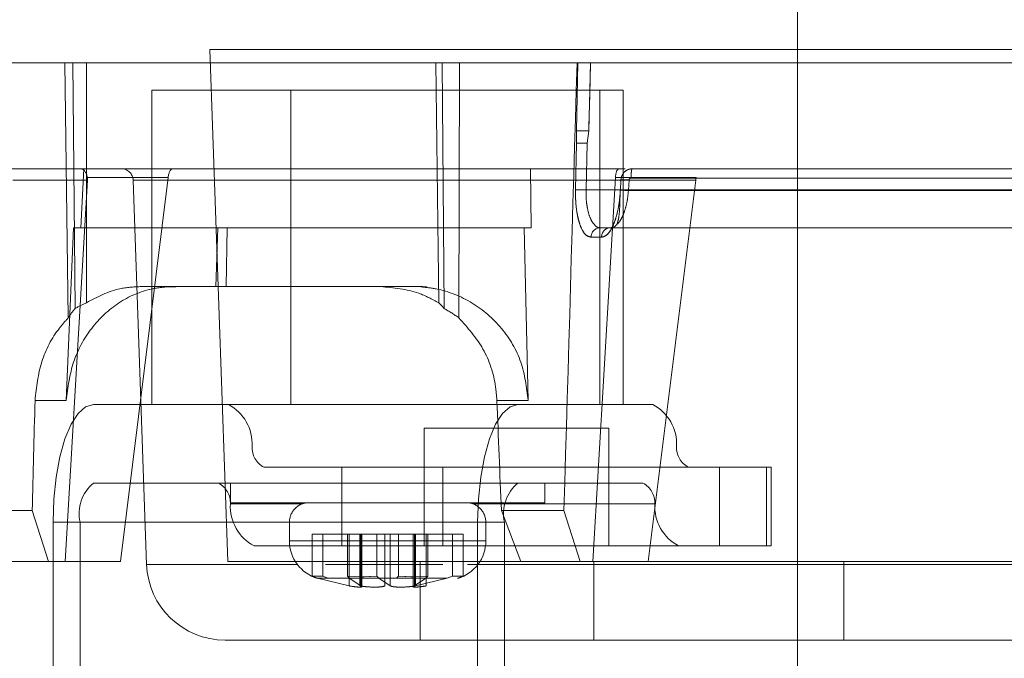
# Model space of a CAD drawing. Units: millimetres. Extents: x 0 to 59.4, y 0 to 42.1.
# Drawn here: x 14.8 to 14.8, y 9.2 to 9.2 of the extents above; entities that cross this region are included whole.
import ezdxf

# ---------------------------------------------------------------- set-up
doc = ezdxf.new("R2010")
doc.units = ezdxf.units.MM
doc.linetypes.add('CENTERX2', pattern=[2.032, 1.27, -0.254, 0.254, -0.254])
doc.linetypes.add('HIDDEN', pattern=[0.1905, 0.127, -0.0635])
doc.layers.add('LE_NORM', color=179, linetype='Continuous', lineweight=40)

msp = doc.modelspace()

# ---------------------------------------------------------------- linework, layer by layer
at = {"color": 7, "linetype": 'HIDDEN', "lineweight": 0}
for p, q in [((14.82060722832532, 9.239774411223314), (14.76878647345446, 9.239774411223314)), ((14.76878647345446, 9.239774411223314), (14.7696968508899, 9.213704612399034)), ((14.76139775386509, 9.239104612399034), (14.7561165842447, 9.239104612399034)), ((14.76139775386509, 9.239104612399034), (14.76180982120099, 9.239104612399034)), ((14.76157080386862, 9.226116449686273), (14.76139775386509, 9.239104612399034)), ((14.76249525974168, 9.239104612399034), (14.76180982120099, 9.239104612399034)), ((14.76191547864482, 9.226590157183786), (14.761809821201, 9.239104612399036)), ((14.76249525974168, 9.239104612399034), (14.78028404837596, 9.239104612399034)), ((14.76249525974168, 9.239104612399034), (14.7624989793646, 9.226885768822488)), ((14.78060367361669, 9.239104612399036), (14.78028404837596, 9.239104612399034)), ((14.7804335805981, 9.226885768693231), (14.78028404837596, 9.239104612399034)), ((14.78060367361669, 9.239104612399036), (14.78148735487027, 9.239104612399114)), ((14.78060367361669, 9.239104612399112), (14.78070933106052, 9.226590157183773)), ((14.78148735487027, 9.239104612399098), (14.78146106474808, 9.226116449871368)), ((14.78747786236324, 9.239104612399196), (14.78148735487027, 9.239104612399114)), ((14.78816493319178, 9.239104612399034), (14.78720997942995, 9.239104612399034)), ((14.78752232196797, 9.239104612399116), (14.78744179262722, 9.23563481726404)), ((14.78747786236324, 9.239104612399196), (14.78752232196797, 9.239104612399116)), ((14.78816493319178, 9.239104612399037), (14.78808512510808, 9.235634830452211)), ((14.78816493319178, 9.239104612399034), (14.87663049877859, 9.239104612386347)), ((14.78983362214703, 9.237704612399035), (14.76583362214703, 9.237704612399035)), ((14.76583362214703, 9.237704612399035), (14.76583362214703, 9.221704612399034)), ((14.77291071687503, 9.237704612399035), (14.77291071687503, 9.221704612399034)), ((14.78863927388424, 9.221704612399034), (14.78863927388424, 9.237704612399034)), ((14.78983362214703, 9.221704612399034), (14.78983362214703, 9.237704612399035)), ((14.78744179262722, 9.235634817264042), (14.78745467936275, 9.235003632633735)), ((14.78799140119671, 9.235003665287012), (14.78807224891388, 9.235629135415214)), ((14.78808512614562, 9.235634831534991), (14.78799140181104, 9.23500366715942)), ((14.78745467935373, 9.235003651690283), (14.78739975235422, 9.232634812742132)), ((14.78745467936275, 9.235003632633733), (14.78739975237057, 9.232634813402111)), ((14.78793688104482, 9.23263481340573), (14.78799139442878, 9.235003665937667)), ((14.78799140181104, 9.23500366715942), (14.78793688839318, 9.232634813191048)), ((14.75818948005871, 9.233704612399036), (14.76219641287854, 9.233704612399034)), ((14.76219641287854, 9.233704612399034), (14.76235631840542, 9.233704612399034)), ((14.76235631840542, 9.233704612399034), (14.76220932124863, 9.230704612399034)), ((14.76235631840542, 9.233704612399034), (14.78509985792139, 9.233704612399034)), ((14.78509985792139, 9.233704612399034), (14.78961609220242, 9.233704612399036)), ((14.78509985792139, 9.233704612399034), (14.78514974950102, 9.230704612399036)), ((14.78961609220242, 9.233704612399036), (14.7899352845578, 9.233704612399036)), ((14.75874303699357, 9.233125552061322), (14.76254935280232, 9.233125552079189)), ((14.76254935280232, 9.233125552079189), (14.76140683384019, 9.213704612399034)), ((14.76254279724753, 9.233259903826095), (14.76665974001455, 9.233259903826097)), ((14.76665974001455, 9.233259903826097), (14.76422591170255, 9.213704612399034)), ((14.76487897365494, 9.233125552053295), (14.76556204268432, 9.213565014318133)), ((14.76488486856588, 9.233125552053295), (14.78983040141234, 9.233125552053295)), ((14.78988790631962, 9.233125552053295), (14.76488486856588, 9.233125552053295)), ((14.78828204279466, 9.213704612399038), (14.78943246556685, 9.233259903826095)), ((14.78943246556685, 9.233259903826095), (14.79354940833387, 9.233259903826095)), ((14.78968302146916, 9.232591222256964), (14.78971191184815, 9.233125552073831)), ((14.79351822771262, 9.233125552097054), (14.78971191184815, 9.233125552073828)), ((14.79009458316211, 9.232599940487091), (14.79012364739861, 9.23313426597237)), ((14.79012364773324, 9.233134271786419), (14.79009458352508, 9.232599940464722)), ((14.79022817601559, 9.233230782863194), (14.87069719033191, 9.233230782863194)), ((14.79351822771262, 9.233125552097054), (14.79110112065702, 9.213704612399036)), ((14.84828435068897, 9.232634813835922), (14.78793688104244, 9.232634813835922)), ((14.78793688327043, 9.232634813853368), (14.87646538286779, 9.2326348133996)), ((14.84813734535952, 9.232599940464727), (14.79009458316211, 9.232599940486555)), ((14.79009458352519, 9.232599940464722), (14.87075958860528, 9.23259994046472)), ((14.76146817254546, 9.221914068203276), (14.76184560857032, 9.230704612399034)), ((14.76146818056684, 9.221914255127384), (14.76184560857032, 9.230704612399034)), ((14.76651434070753, 9.230704612399034), (14.76184560857032, 9.230704612399034)), ((14.76678127407657, 9.230704612399036), (14.76651434070753, 9.230704612399034)), ((14.76918522943656, 9.230704612399034), (14.76678127407657, 9.230704612399034)), ((14.76918522943656, 9.230704612399036), (14.76908311275298, 9.227704612399034)), ((14.77657155123718, 9.230704612399036), (14.76918522943656, 9.230704612399036)), ((14.76961079018203, 9.227704612399034), (14.76965999736915, 9.230704612399034)), ((14.77704631916978, 9.230704612399034), (14.77657155123718, 9.230704612399036)), ((14.77965810909332, 9.230704612399034), (14.77704631916978, 9.230704612399034)), ((14.78478603682272, 9.230704612399036), (14.77965810909332, 9.230704612399036)), ((14.78514974950102, 9.230704612399036), (14.78478603682272, 9.230704612399036)), ((14.78478603682272, 9.230704612399036), (14.78498552060148, 9.221914064162629)), ((14.78478603682271, 9.230704612399036), (14.78498552184564, 9.221914009379256)), ((14.78818916999305, 9.230222062147394), (14.78872210967774, 9.230222062147394)), ((14.76523324389514, 9.227704612399034), (14.77748115349601, 9.227704612399034)), ((14.76688009623551, 9.227693099579982), (14.76657370904075, 9.227693099579334)), ((14.7794771130699, 9.227704612399034), (14.77748115349601, 9.227704612399034)), ((14.77982622030341, 9.22769309957998), (14.7795198331178, 9.227693099779469)), ((14.75987874672763, 9.221914009379255), (14.76146817254439, 9.22191406820333)), ((14.75987874672763, 9.221914009379256), (14.76146817498305, 9.221914009379253)), ((14.78498552060162, 9.221914064150699), (14.78339609855367, 9.221914009379255)), ((14.78498552184564, 9.221914009379255), (14.78339609855368, 9.221914009379256)), ((14.7844674415375, 9.221704612399035), (14.76285451125942, 9.221704612399034)), ((14.7844674415375, 9.221704612399035), (14.79133548524466, 9.221704612399034)), ((14.78910040889889, 9.220504612399033), (14.77970040889888, 9.220504612399033)), ((14.77970040889888, 9.220504612399033), (14.77970040889888, 9.214504612399034)), ((14.78910040889889, 9.214504612399034), (14.78910040889889, 9.220504612399033)), ((14.77153751894445, 9.218504612399036), (14.77550925656247, 9.218504612399036)), ((14.77550925656247, 9.218504612399036), (14.77550925656247, 9.214504612399036)), ((14.77550925656247, 9.218504612399036), (14.78063610761892, 9.218504612399034)), ((14.78063610761892, 9.218504612399034), (14.78063610761891, 9.214504612399034)), ((14.79315044922252, 9.218504612399034), (14.78063610761892, 9.218504612399034)), ((14.79315044922252, 9.218504612399034), (14.79712218684054, 9.218504612399034)), ((14.79473149693071, 9.214504612399034), (14.79473149693071, 9.218504612399034)), ((14.79712218684054, 9.218504612399034), (14.79712218684054, 9.214504612399034)), ((14.79712218684054, 9.218504612399034), (14.7973634163574, 9.218504612399034)), ((14.7973634163574, 9.214504612399034), (14.7973634163574, 9.218504612399034)), ((14.7844674415375, 9.217704612399034), (14.76285451125942, 9.217704612399032)), ((14.76983362214703, 9.217704612399032), (14.76983362214703, 9.216704612399035)), ((14.7908333201588, 9.217704612399032), (14.7844674415375, 9.217704612399034)), ((14.78583362214703, 9.216704612399035), (14.78583362214703, 9.217704612399032)), ((14.75973932637256, 9.21630667288458), (14.75694721561948, 9.216306672884581)), ((14.76056092911721, 9.213704612399031), (14.75973932637256, 9.216306672884581)), ((14.77349529478202, 9.21663794573237), (14.76982537787335, 9.21663794573237)), ((14.78583362214703, 9.216704612399035), (14.76983362214703, 9.216704612399035)), ((14.79143830815142, 9.21663794573237), (14.7821719427031, 9.21663794573237)), ((14.78681227457001, 9.216306672884581), (14.78362468533097, 9.216306672884581)), ((14.78362468533097, 9.216306672884583), (14.78461706020932, 9.213704612399034)), ((14.7876290668749, 9.213704612399034), (14.78681227457001, 9.216306672884583)), ((14.78241532067754, 9.215704612399035), (14.76080239039947, 9.215704612399035)), ((14.76080239039947, 9.215704612399035), (14.76080239039947, 9.192663565938114)), ((14.76217047097277, 9.215704612399035), (14.78378340125084, 9.215704612399035)), ((14.76217047097277, 9.215704612399035), (14.76217047097277, 9.191704612399034)), ((14.77283362214703, 9.215704612399033), (14.77283362214703, 9.214765219752715)), ((14.77283490286968, 9.215704612399035), (14.78283234142438, 9.215704612399035)), ((14.78282318248651, 9.215704612399033), (14.77284406180756, 9.215704612399033)), ((14.78241532067754, 9.191704612399034), (14.78241532067754, 9.215704612399035)), ((14.78283362214703, 9.214765219752715), (14.78283362214703, 9.215704612399033)), ((14.78378340125084, 9.215704612399035), (14.78378340125084, 9.191704612399034)), ((14.77398929190038, 9.215104612399035), (14.77578230933276, 9.215104612399033)), ((14.77398929190038, 9.212970809408162), (14.77398929190038, 9.215104612399035)), ((14.77453628847571, 9.215104612399035), (14.77453628847571, 9.212970809408162)), ((14.77578230933276, 9.215104612399033), (14.77578230933276, 9.212970678428018)), ((14.77728581752601, 9.215104612399035), (14.77578230933276, 9.215104612399033)), ((14.77586867714195, 9.21246735971582), (14.77586867714195, 9.215104612399033)), ((14.77641567371728, 9.215104612399033), (14.77641567371728, 9.21246735971582)), ((14.77646634961941, 9.215104612399035), (14.77646634961941, 9.212467330612558)), ((14.77646634961941, 9.212467330612558), (14.77646634961941, 9.215104612399037)), ((14.77652665699863, 9.212400992559536), (14.77652665699863, 9.215109443180069)), ((14.77796985781267, 9.215104612399035), (14.77728581752601, 9.215104612399035)), ((14.77728581752601, 9.212970678428018), (14.77728581752601, 9.215104612399035)), ((14.77769738648139, 9.212467330612558), (14.77769738648139, 9.215104612399035)), ((14.77769738648139, 9.215104612399035), (14.7776973864814, 9.212467330612558)), ((14.77796985781267, 9.212467330612558), (14.77796985781267, 9.215104612399035)), ((14.77796985781267, 9.215104612399037), (14.77796985781267, 9.21246733061256)), ((14.77838142676804, 9.212970678428018), (14.77838142676804, 9.215104612399035)), ((14.77920089467465, 9.215104612399035), (14.77838142676805, 9.215104612399037)), ((14.77914058729543, 9.215109443180069), (14.77914058729543, 9.212400992559536)), ((14.77920089467465, 9.215104612399035), (14.77925157057678, 9.215104612399035)), ((14.77920089467465, 9.215104612399035), (14.77920089467465, 9.212467330612558)), ((14.77925157057678, 9.215104612399033), (14.78113095581836, 9.215104612399035)), ((14.77925157057678, 9.215104612399033), (14.77925157057678, 9.21246735971582)), ((14.77979856715211, 9.21246735971582), (14.77979856715211, 9.215104612399035)), ((14.7798849349613, 9.215104612399037), (14.7798849349613, 9.212970678428018)), ((14.78167795239368, 9.215104612399037), (14.78113095581836, 9.215104612399035)), ((14.78113095581836, 9.215104612399035), (14.78113095581836, 9.212970809408162)), ((14.78167795239368, 9.212970809408162), (14.78167795239368, 9.215104612399037)), ((14.77103535385858, 9.214504612399034), (14.79264828413665, 9.214504612399034)), ((14.78253208525096, 9.214765219752715), (14.77283838103912, 9.214765219752715)), ((14.77555899536832, 9.214765219752719), (14.77283838103912, 9.214765219752719)), ((14.7731351590431, 9.214765219752719), (14.77554779130245, 9.214765219752719)), ((14.77767742439283, 9.214765219752715), (14.77679927735976, 9.214765219752715)), ((14.77679985336208, 9.214765219752719), (14.77767247582629, 9.214765219752719)), ((14.77955353093243, 9.214765219752719), (14.78282886325494, 9.214765219752719)), ((14.77956152437785, 9.214765219752715), (14.78282886325494, 9.214765219752715)), ((14.79712218684054, 9.214504612399034), (14.79264828413665, 9.214504612399034)), ((14.7973634163574, 9.214504612399034), (14.79712218684054, 9.214504612399034)), ((14.75793478005807, 9.213704612399031), (14.76056092911721, 9.213704612399031)), ((14.76422591170255, 9.213704612399034), (14.76056092911721, 9.213704612399031)), ((14.77323377671782, 9.213565014318133), (14.76556204268432, 9.213565014318133)), ((14.78461706020932, 9.213704612399034), (14.7696968508899, 9.213704612399034)), ((14.78064480325721, 9.213565014318133), (14.77467334717289, 9.213565014318133)), ((14.77475404790224, 9.213565014318133), (14.78059403849241, 9.213565014318133)), ((14.77949685088989, 9.213704612399034), (14.77949685088989, 9.209704612399035)), ((14.78190477086132, 9.213565014318133), (14.82383165909546, 9.213565014318133)), ((14.78193257921561, 9.213565014318133), (14.79469685088989, 9.213565014318133)), ((14.7876290668749, 9.213704612399036), (14.78461706020932, 9.213704612399034)), ((14.79110112065702, 9.213704612399036), (14.7876290668749, 9.213704612399036)), ((14.78832503796106, 9.213704612399034), (14.78832503796106, 9.209704612399035)), ((14.79469685088989, 9.213704612399034), (14.79110112065701, 9.213704612399034)), ((14.81969685088988, 9.213704612399034), (14.79469685088989, 9.213704612399034)), ((14.80106866381872, 9.209704612399035), (14.80106866381872, 9.213704612399034)), ((14.77398929190038, 9.212970809408162), (14.77426174237885, 9.212857341982032)), ((14.77453628847571, 9.212970809408162), (14.77398929190038, 9.212970809408162)), ((14.77426174237885, 9.212857341982032), (14.77426859948707, 9.212857341982032)), ((14.77426174237885, 9.212857341982032), (14.77586867714195, 9.21246735971582)), ((14.77480873895418, 9.21285734198203), (14.77453628847571, 9.21297080940816)), ((14.77588138221942, 9.212857341982032), (14.77522703093365, 9.212857341982032)), ((14.77588138221942, 9.212857341982032), (14.77578230933276, 9.212970678428018)), ((14.77578230933276, 9.212970678428018), (14.77653406342936, 9.212932039791944)), ((14.77646634961941, 9.212467330612558), (14.77588138221942, 9.212857341982032)), ((14.77728581752602, 9.212970678428018), (14.77653406342943, 9.212932039791944)), ((14.77653406342936, 9.212932039791944), (14.77664486843169, 9.212932833806448)), ((14.7766448682618, 9.212932847132114), (14.77728581752602, 9.212970678428018)), ((14.77728581752601, 9.212970678428018), (14.77738489041268, 9.212857341982032)), ((14.77738489041268, 9.212857341982032), (14.77796985781267, 9.212467330612558)), ((14.77838142676804, 9.212970678428018), (14.77828235388138, 9.212857341982032)), ((14.77902237837266, 9.212932843950785), (14.77838142676804, 9.212970678428018)), ((14.77838142676804, 9.212970678428018), (14.77913318086464, 9.212932039791944)), ((14.7791331808647, 9.212932039791944), (14.77902237837266, 9.212932843950785)), ((14.7798849349613, 9.212970678428018), (14.7791331808647, 9.212932039791944)), ((14.77920089467465, 9.212467330612558), (14.77978586207464, 9.212857341982032)), ((14.77925157057678, 9.21246735971582), (14.78085850533989, 9.21285734198203)), ((14.77978586207464, 9.212857341982032), (14.7798849349613, 9.212970678428018)), ((14.78044021336041, 9.212857341982032), (14.77978586207464, 9.212857341982032)), ((14.77978586207464, 9.212857341982032), (14.78044021336041, 9.212857341982032)), ((14.78085850533989, 9.21285734198203), (14.78113095581836, 9.21297080940816)), ((14.78113095581836, 9.212970809408162), (14.78167795239368, 9.212970809408162)), ((14.78140550191521, 9.212857341982032), (14.78139864393189, 9.212857341982032)), ((14.78167795239368, 9.212970809408164), (14.78140550191521, 9.212857341982032))]:
    msp.add_line(p, q, dxfattribs=at)
at = {"color": 7, "linetype": 'HIDDEN', "lineweight": 0, "flags": 128}
for points in [[(14.76080239039947, 9.215704612399035), (14.76084182132638, 9.216875154331131), (14.76095859879867, 9.218000712993225), (14.7611482351236, 9.219038033797151), (14.76140344268354, 9.219947253086152), (14.76171441399508, 9.22069343007285), (14.76206919860511, 9.221247889594101), (14.76245416234004, 9.221589324081453), (14.76285451125942, 9.221704612399034)], [(14.78241532067754, 9.215704612399035), (14.78245475160445, 9.216875154331133), (14.78257152907675, 9.218000712993225), (14.78276116540168, 9.219038033797153), (14.78301637296161, 9.219947253086154), (14.78332734427315, 9.220693430072851), (14.78368212888319, 9.221247889594103), (14.78406709261812, 9.221589324081455), (14.7844674415375, 9.221704612399035)]]:
    msp.add_lwpolyline(points, dxfattribs=at)
at = {"color": 7, "linetype": 'HIDDEN', "lineweight": 0}
for centre, radius, start, end in [((14.76427933915721, 9.233104612399035), 0.0005999999999991948, 1.999995818490079, 89.99991943290289), ((14.78867356339571, 9.230220443459926), 0.00048439610721436, 91.75480134087158, 179.808536584991), ((14.78920650308959, 9.230220443459913), 0.0004843961072250597, 91.7548013416666, 179.8085365835244), ((14.76722922103777, 9.222405272954264), 0.005299339444799135, 90.00018995103709, 93.77742854282764), ((14.77947709550105, 9.222405272951933), 0.005299339447129753, 86.22257145768133, 89.99981004784908), ((14.76865313783858, 9.219688262926665), 0.002282393083677223, 357.0620224191377, 62.05973247220498), ((14.79026606811663, 9.219688262926642), 0.002282393083703283, 357.0620224197509, 62.05973247212204), ((14.77207222750843, 9.219512787135217), 0.001141196541828013, 177.0620224190649, 242.0597324728916), ((14.79368515778655, 9.219512787135237), 0.001141196541864266, 177.0620224201407, 242.0597324717385), ((14.76414540338785, 9.21614612350981), 0.002023682313276508, 129.6348606197005, 192.6016969184681), ((14.76868568131673, 9.216696437662847), 0.001141196541837136, 357.0620224193513, 62.05973247254342), ((14.78575833366591, 9.21614612350981), 0.002023682313260668, 129.6348606191262, 192.6016969185778), ((14.79029861159479, 9.216696437662838), 0.001141196541848573, 357.0620224198332, 62.05973247223784), ((14.77210477098658, 9.216520961871398), 0.002282393083670491, 177.0620224189496, 242.0597324722613), ((14.77383362214703, 9.215704612399035), 0.001000000000001222, 90, 180.0000000032593), ((14.78183362214703, 9.215704612399035), 0.001000000000001222, 359.9999999967423, 90), ((14.7937177012647, 9.216520961871433), 0.002282393083720117, 177.0620224199066, 242.0597324717731), ((14.77483362214703, 9.214765220384864), 0.00199999999999964, 180.0000181097232, 253.5221283922082), ((14.78083362214703, 9.214765220384864), 0.002000000000002544, 286.4982560457127, 359.9999818902783), ((14.76955960598911, 9.213704612399034), 0.00399999999999985, 182.0000013485791, 270.0000218331093)]:
    msp.add_arc(centre, radius, start, end, dxfattribs=at)
for centre, major_axis, ratio, start_param, end_param in [((14.84381617107583, 10.13622087191956), (0.0902757873380633, 2.750776069156906), 0.01033338869349895, 1.903344445991697, 1.912125030455654), ((14.76219641287855, 9.233104612399035), (0, 0.000600000000000378), 0.5976724774584857, 4.974188368179922, 6.283185307179586), ((14.7668528638128, 9.233104612399035), (2.229175197143718e-05, 0.000599951675248178), 0.3416036384955366, 0.01269191337965078, 1.321688852373952), ((14.78963578107607, 9.233104612399034), (-2.229175197321354e-05, 0.0005999516752481782), 0.341603638495499, 6.270493393790752, 7.579490332804877), ((14.76198396169398, 9.233104612399035), (0.0003047418773558519, 0.000534728391301087), 0.8930504223253931, 5.218077255732712, 5.444970088286476), ((14.79407978082575, 9.233104612399035), (0.0003047418773505228, 0.000534728391301087), 0.8930504223331583, 1.779778659100715, 2.006671461863544), ((14.7664209620563, 9.221704612399034), (0.007690039961499195, -0.0001009778696570151), 0.7801195129042094, 2.116202805332049, 2.206974171031508), ((14.77866887165718, 9.221704612399034), (-7.880100730872641e-05, 0.005999815192673452), 0.5976062104844914, 5.655989159968266, 5.74676051329175), ((14.76403843371651, 9.221704612399035), (-7.880100731050277e-05, 0.005999815192675229), 0.5976062104843121, 0.6114986622534011, 0.7368291935629445), ((14.77628634331737, 9.221704612399034), (0.007690039961499195, -0.0001009778696534624), 0.7801195129037585, 0.8429488519196616, 0.9682793615670483), ((14.85276729814078, 11.22799493692473), (0.1081854109764677, 3.29649674980467), 0.01033338869349891, 2.225366573817412, 2.227511962440544), ((14.74462640363901, 11.2279949369248), (-0.1081854109764713, 3.296496749804688), 0.01033338869349991, 2.224688325395307, 2.226833714018326)]:
    msp.add_ellipse(centre, major_axis=major_axis, ratio=ratio, start_param=start_param, end_param=end_param, dxfattribs=at)
for points, knots in [([(14.78752232196796, 9.239104612399034), (14.78755162329221, 9.239104612399036), (14.78761022655241, 9.239104612399037), (14.78776860522226, 9.239104612399036), (14.78795970589544, 9.239104612399034), (14.78809620984745, 9.239104612399032), (14.78816493319178, 9.239104612399034)], [0, 0, 0, 0, 0.2491850411097206, 0.498375284400709, 0.7474554578979765, 1, 1, 1, 1]), ([(14.7880722632947, 9.235629136174744), (14.78808035068241, 9.235919463630008), (14.78809411124419, 9.23641345118519), (14.78811309131967, 9.236983096955463), (14.7881224115496, 9.237273079076125), (14.78812526955475, 9.23737798652387), (14.78812634684113, 9.237428016572277), (14.78812841296012, 9.237516261626526), (14.78813288411577, 9.237711746186877), (14.78814530305405, 9.238250504156515), (14.78815656354186, 9.238740448526105), (14.78816493319178, 9.239104612399034)], [0, 0, 0, 0, 0.2506153803988535, 0.4264180903628826, 0.4918242527019541, 0.5009700494374383, 0.5169740661987261, 0.5350027961533663, 0.5771343961814325, 0.685694161269064, 0.9999999999999999, 0.9999999999999999, 0.9999999999999999, 0.9999999999999999]), ([(14.78744179293324, 9.23563483045259), (14.78747025301666, 9.235636456126855), (14.78752888621436, 9.235639805325773), (14.78768933404038, 9.235641249493485), (14.7878831356837, 9.235639805312106), (14.7880191201435, 9.235636456107004), (14.78808512590044, 9.235634830429934)], [0, 0, 0, 0, 0.2426960154651719, 0.5000000613080199, 0.7573040737735606, 1, 1, 1, 1]), ([(14.78744179253697, 9.235634813403099), (14.78746963197189, 9.235635904212575), (14.7875269858829, 9.235638151463277), (14.78768333703594, 9.235638193376117), (14.78787288201396, 9.235635445510358), (14.78800701361932, 9.235631197329296), (14.78807224484498, 9.235629131343007)], [0, 0, 0, 0, 0.2422359421656238, 0.4990467194588491, 0.7563751183370288, 1, 1, 1, 1]), ([(14.78745467936283, 9.235003632633736), (14.7874784245888, 9.235004993337073), (14.78752734513347, 9.2350077966942), (14.78766124367418, 9.235009011150689), (14.78782294897417, 9.235007812720118), (14.7879363587638, 9.235005021748023), (14.78799140181103, 9.235003667159416)], [0, 0, 0, 0, 0.2427102770634287, 0.5000381539420152, 0.7573452556314438, 1, 1, 1, 1]), ([(14.78971191184814, 9.233125552073828), (14.78971221502768, 9.233131855158355), (14.78971479834765, 9.233185562225671), (14.78973518186969, 9.233293911467417), (14.78980062737091, 9.233438163195139), (14.78991238166249, 9.233571308565589), (14.79007514228559, 9.233680202791067), (14.79021193504318, 9.233696090788149), (14.79028530455807, 9.233704612398935)], [0, 0, 0, 0, 0.02061565858443623, 0.1756610685341456, 0.3566546980307837, 0.5349452150428369, 0.7505654204747388, 1, 1, 1, 1]), ([(14.7902853045578, 9.233704612399034), (14.79472815147129, 9.233704612399034), (14.80361384565287, 9.233704612399034), (14.81685479945258, 9.233704612399034), (14.82948106919294, 9.233704612399034), (14.84109942460411, 9.233704612399034), (14.85133728619246, 9.233704612399034), (14.85980333588657, 9.233704612399034), (14.86643292570271, 9.233704612399034), (14.86895199611334, 9.233704612399034), (14.87021153136901, 9.233704612399034)], [0, 0, 0, 0, 0.1249999650891572, 0.2499999401553602, 0.3749999251942128, 0.4999999202057123, 0.6249999251898659, 0.7499999401466644, 0.8749999650761139, 1, 1, 1, 1]), ([(14.78971199012102, 9.233125549145537), (14.78970231638696, 9.233127592880502), (14.78968219840331, 9.233131843134462), (14.78968000082463, 9.233137113952239), (14.78970239326809, 9.23314121159847), (14.7897528564846, 9.233143542748698), (14.78982763828945, 9.233143864171021), (14.78991982913752, 9.233142193530067), (14.79002005844022, 9.233138999531553), (14.79009001396976, 9.23313580581391), (14.79012365188321, 9.233134270124047)], [0, 0, 0, 0, 0.1138310992959362, 0.236728876146911, 0.3665106832714165, 0.5000270320412387, 0.6335383650432358, 0.7633067676299495, 0.886186745806873, 0.9999999999999999, 0.9999999999999999, 0.9999999999999999, 0.9999999999999999]), ([(14.79022817601541, 9.233230782863194), (14.79021495116819, 9.233229488803918), (14.79018854613409, 9.233226905055405), (14.79015515063399, 9.233204492638494), (14.79013014112993, 9.233173091209729), (14.79012582139835, 9.233147269320943), (14.7901236481539, 9.23313427840347)], [0, 0, 0, 0, 0.2529208789211794, 0.5049876433815432, 0.7509607168652483, 1, 1, 1, 1]), ([(14.7902281760063, 9.233230781279438), (14.79021493051771, 9.23322949366068), (14.79018851335785, 9.233226925599089), (14.79015509240682, 9.233204407908868), (14.79012999765542, 9.233173047489757), (14.79012576783097, 9.23314719329301), (14.79012365354727, 9.23313427003639)], [0, 0, 0, 0, 0.2531668256743955, 0.5049227482059951, 0.7525349391160455, 1, 1, 1, 1]), ([(14.78739975237057, 9.232634813402113), (14.78739939016373, 9.232454703643153), (14.78739866563659, 9.232094427709583), (14.78745146625743, 9.231576604884289), (14.78754205507857, 9.231103546265224), (14.78769710007058, 9.230643547690391), (14.78791592620176, 9.230290659958708), (14.78810231127403, 9.230243868015297), (14.78818916999304, 9.230222062147396)], [0, 0, 0, 0, 0.1397540461608661, 0.279551867381907, 0.4269039920180816, 0.5752144573350015, 0.8020424723814283, 1, 1, 1, 1]), ([(14.78739975237056, 9.232634813399866), (14.7874235105598, 9.232636173042772), (14.78747246156246, 9.232638974429817), (14.78760647262193, 9.232640182851123), (14.78776832346998, 9.232638974280716), (14.78788181020308, 9.232636172811828), (14.7879368905718, 9.232634813129202)], [0, 0, 0, 0, 0.2426731629311593, 0.5000000010307485, 0.7573268385704132, 1, 1, 1, 1]), ([(14.78793688104482, 9.232634813405733), (14.78788180122891, 9.232636173036227), (14.78776831583241, 9.232638974392822), (14.7876064681472, 9.232640182844298), (14.7874724601549, 9.232638974378753), (14.78742351009927, 9.232636173030128), (14.78739975236957, 9.232634813405863)], [0, 0, 0, 0, 0.242674006060627, 0.5000008686119727, 0.7573272581466091, 1, 1, 1, 1]), ([(14.78739975235422, 9.23263481274213), (14.78740029413196, 9.232418255080313), (14.78740138061654, 9.231983968945329), (14.78747440633211, 9.231427775411968), (14.78757854000956, 9.230979839862503), (14.78773130827726, 9.23057948624731), (14.78793802822132, 9.230278736103827), (14.78811116716888, 9.230239664669812), (14.78818916999325, 9.230222062147394)], [0, 0, 0, 0, 0.1679315282102639, 0.3367709722946526, 0.4702046677515143, 0.6054258418965248, 0.8222358447239679, 1, 1, 1, 1]), ([(14.78793688327043, 9.23263481385338), (14.78793653983891, 9.232484550721306), (14.78793584451968, 9.232180324572422), (14.7879888110438, 9.23174614267095), (14.78808101718787, 9.231358060132818), (14.78820744381752, 9.231037509562011), (14.78831694043455, 9.230914713974064), (14.78836982209494, 9.230855409542983)], [0, 0, 0, 0, 0.1932347810205681, 0.3912275250077439, 0.5946887315976102, 0.8042539264998645, 0.9999999999999999, 0.9999999999999999, 0.9999999999999999, 0.9999999999999999]), ([(14.78836827039434, 9.230857446642412), (14.78831593592689, 9.230916177307984), (14.78820700403719, 9.231038422602445), (14.78808103185885, 9.231358053059498), (14.78798881674298, 9.231746061142418), (14.7879358492558, 9.232180269511181), (14.78793653990223, 9.232484526674073), (14.78793688104453, 9.23263481339312)], [0, 0, 0, 0, 0.1941390493610124, 0.4040918832628319, 0.6079491827472996, 0.8063479246800134, 1, 1, 1, 1]), ([(14.78872210967774, 9.230222062147396), (14.78880859974675, 9.230242661246846), (14.78898165357737, 9.2302838769969), (14.78922094769425, 9.230602388073619), (14.7894154940725, 9.23104605104574), (14.78955194577642, 9.231548836596485), (14.78964369926949, 9.232067628234262), (14.78966994467968, 9.23241709850851), (14.78968302146915, 9.232591222256966)], [0, 0, 0, 0, 0.1948863754476, 0.3899388009340591, 0.5658432931819055, 0.7264840515554586, 0.8637205344337149, 1, 1, 1, 1]), ([(14.78872210966992, 9.230222062146407), (14.78879962597118, 9.230238929231305), (14.78897233581468, 9.230276509863327), (14.78919594242001, 9.230563889886428), (14.78937583824433, 9.230948790023472), (14.78951362858962, 9.231385268433586), (14.78963066775336, 9.23193539885358), (14.78966559427846, 9.23237291569873), (14.78968302146915, 9.232591222257081)], [0, 0, 0, 0, 0.1749638493477096, 0.3898274111052045, 0.5240189744265684, 0.6578035354545281, 0.8292551857545613, 0.9999999999999999, 0.9999999999999999, 0.9999999999999999, 0.9999999999999999]), ([(14.78966818183044, 9.23262597491539), (14.78966718372778, 9.232420651580874), (14.78966522874356, 9.232018484655175), (14.78963925417038, 9.23151471995396), (14.78959001062907, 9.23110243728653), (14.78952754667887, 9.23092936570093), (14.78949650346225, 9.23084335290945)], [0, 0, 0, 0, 0.262123908847554, 0.5134222411844065, 0.7581814995060909, 1, 1, 1, 1]), ([(14.78950576318945, 9.230877763706765), (14.78955813393736, 9.23092510369497), (14.78966711198904, 9.231023613261607), (14.78980445029566, 9.231294783729739), (14.78993611573708, 9.231643988959357), (14.79004358025954, 9.232080370661723), (14.79007793377314, 9.232430329592772), (14.79009458352509, 9.232599940464722)], [0, 0, 0, 0, 0.1776221320865788, 0.369613088652237, 0.5402960742820906, 0.7772001890479968, 1, 1, 1, 1]), ([(14.78968301730041, 9.232591221757724), (14.78967334304103, 9.232593265973248), (14.78965322426988, 9.232597517162173), (14.78965102105619, 9.23260278907772), (14.78967340295951, 9.232606887383849), (14.78972384971916, 9.232609218689717), (14.78979861114973, 9.232609539718876), (14.78989078218174, 9.232607868033666), (14.78999099647242, 9.232604672325937), (14.79006094768112, 9.232601476754796), (14.79009458424694, 9.232599940140334)], [0, 0, 0, 0, 0.1138270483596078, 0.2367168635262174, 0.3664894681954059, 0.4999988637902562, 0.6335084652932399, 0.7632816238543746, 0.8861721850079124, 1, 1, 1, 1]), ([(14.78836982209494, 9.230855409542983), (14.78838146294169, 9.230839434024835), (14.78846707054123, 9.230721948949256), (14.78856989103468, 9.230712648329032), (14.78865873008707, 9.230704612399036)], [0, 0, 0, 0, 0.1359791281411541, 1, 1, 1, 1]), ([(14.78919166977967, 9.230704612399036), (14.78921880615171, 9.230707022238798), (14.78929054232689, 9.23071339275462), (14.78939829187112, 9.230750467781892), (14.7894731595926, 9.230839145914786), (14.78950576318945, 9.230877763706767)], [0, 0, 0, 0, 0.255662050135448, 0.6758537062786313, 1, 1, 1, 1]), ([(14.78865873008708, 9.230704612399034), (14.79164461061317, 9.230704612399034), (14.79769840012538, 9.230704612399034), (14.80694911562641, 9.230704612399036), (14.81634417811195, 9.230704612399034), (14.82569376043967, 9.230704612399034), (14.8347743393583, 9.230704612399034), (14.84331563506246, 9.230704612399034), (14.85111989376738, 9.230704612399034), (14.8580139591099, 9.230704612399034), (14.8638432834722, 9.230704612399034), (14.86852439871485, 9.230704612399034), (14.87214262265272, 9.230704612399034), (14.87366384481074, 9.230704612399034), (14.87441414836121, 9.230704612399034)], [0, 0, 0, 0, 0.07827912875626435, 0.1587087509187168, 0.2411389887388637, 0.3266019186086007, 0.4129482857076985, 0.5000000132147083, 0.5870598232497457, 0.673406041268917, 0.7588610367897918, 0.8412992676766268, 0.9217249615404999, 0.9999999999999999, 0.9999999999999999, 0.9999999999999999, 0.9999999999999999]), ([(14.76146817254553, 9.221914068203276), (14.76155388011493, 9.222578341966084), (14.76172528042784, 9.223906774584169), (14.76269674686202, 9.22565334546045), (14.76408821594377, 9.22696204435244), (14.76547444992199, 9.227567417825282), (14.76632772587311, 9.22766497555026), (14.76657370904061, 9.227693099579975)], [0, 0, 0, 0, 0.2256238509222842, 0.4512086729357506, 0.6780008234693379, 0.9071737844325004, 1, 1, 1, 1]), ([(14.76249897944003, 9.226885768774915), (14.76305292566307, 9.227177835426764), (14.76391909236899, 9.227634519486012), (14.76488505186795, 9.227686040877417), (14.76523324389514, 9.227704612399034)], [0, 0, 0, 0, 0.6395376539496666, 0.9999999999999999, 0.9999999999999999, 0.9999999999999999, 0.9999999999999999]), ([(14.77748115349601, 9.227704612399034), (14.77814254959338, 9.227645147624763), (14.77917679374495, 9.227552160842325), (14.7801005601103, 9.227062347751163), (14.7804335805981, 9.22688576869323)], [0, 0, 0, 0, 0.6394970630194622, 1, 1, 1, 1]), ([(14.78498552046348, 9.22191406414991), (14.78490568479026, 9.222578337969772), (14.78474602725275, 9.223906770712313), (14.78369910419397, 9.225653342282653), (14.78219036736896, 9.226962042195492), (14.78069486907552, 9.227567417298552), (14.77978277372908, 9.227664975353537), (14.77951983309452, 9.227693099580884)], [0, 0, 0, 0, 0.2256237417606831, 0.4512084581491206, 0.6780005004399844, 0.9071733530130374, 1, 1, 1, 1]), ([(14.75987874672762, 9.221914009379255), (14.75995399252032, 9.222581154934785), (14.76010445978256, 9.223915230391563), (14.76084813409146, 9.225305178696116), (14.76141811286535, 9.225945038364943), (14.76157080386859, 9.226116449686275)], [0, 0, 0, 0, 0.4227487119657538, 0.8453607707383664, 1, 1, 1, 1]), ([(14.78146106461279, 9.226116449811766), (14.78190791676086, 9.225611734894452), (14.78280177097249, 9.224602135731807), (14.78330798938922, 9.2230480429426), (14.78337815329198, 9.22214497887243), (14.78339609855367, 9.221914009379255)], [0, 0, 0, 0, 0.4266016824501619, 0.8533464865155753, 1, 1, 1, 1]), ([(14.77426859948707, 9.212857341982032), (14.77426335819466, 9.212857341982032), (14.77424865663876, 9.212857341982032), (14.77453796394575, 9.21285734198203), (14.77507504116425, 9.212857341982032), (14.7756126018677, 9.212857341982032), (14.77588138221942, 9.212857341982032)], [0, 0, 0, 0, 0.1558883912937362, 0.4372589275291232, 0.7186294637645908, 1, 1, 1, 1]), ([(14.77586867714195, 9.21246735971582), (14.77598542743883, 9.212450027353274), (14.77621244840376, 9.212416324572425), (14.77640616820749, 9.212402363808112), (14.77649791790599, 9.212406347700295), (14.77653093283455, 9.212418089223776), (14.77652582127648, 9.212437697623306), (14.77648636850363, 9.212457355787405), (14.77646634961941, 9.212467330612558)], [0, 0, 0, 0, 0.2478706057086282, 0.4819844196476255, 0.6059520514367244, 0.7334756342592663, 0.8647618397108466, 1, 1, 1, 1]), ([(14.77769738648139, 9.212467330612558), (14.7776703663078, 9.212457660995973), (14.77761711343394, 9.212438603573165), (14.77745565399618, 9.21241316691963), (14.77719111707927, 9.21239886171192), (14.77687225110368, 9.212413183737965), (14.77660948948397, 9.212438627519234), (14.77648090753284, 9.212457689136151), (14.77641567371728, 9.21246735971582)], [0, 0, 0, 0, 0.1308143536490088, 0.2578162665111919, 0.4999208622376181, 0.7421661825853378, 0.8691924990625733, 1, 1, 1, 1]), ([(14.77796985781267, 9.212467330612558), (14.77799687798625, 9.212457660995973), (14.77805013086012, 9.212438603573167), (14.77821159029787, 9.212413166919632), (14.77847612721478, 9.21239886171192), (14.77879499319038, 9.212413183737963), (14.77905775481009, 9.212438627519234), (14.77918633676121, 9.212457689136151), (14.77925157057678, 9.21246735971582)], [0, 0, 0, 0, 0.1308143536453406, 0.2578162665064666, 0.4999208622373265, 0.7421661825809729, 0.8691924990593561, 1, 1, 1, 1]), ([(14.77979856715211, 9.21246735971582), (14.77968181685522, 9.212450027353274), (14.7794547958903, 9.212416324572425), (14.77926107608656, 9.212402363808112), (14.77916932638806, 9.212406347700295), (14.77913631145951, 9.212418089223776), (14.77914142301758, 9.212437697623306), (14.77918087579043, 9.212457355787404), (14.77920089467465, 9.212467330612558)], [0, 0, 0, 0, 0.2478706057087278, 0.4819844196474568, 0.6059520514367968, 0.7334756342593153, 0.8647618397108714, 0.9999999999999999, 0.9999999999999999, 0.9999999999999999, 0.9999999999999999]), ([(14.77914318228243, 9.212420029416702), (14.77916390330792, 9.212412618199469), (14.77920561829614, 9.212397698144477), (14.77940628250665, 9.212413344692546), (14.77961275703348, 9.21243859727655), (14.77973602784885, 9.212457678957177), (14.77979856715211, 9.21246735971582)], [0, 0, 0, 0, 0.323463214003728, 0.6511870842377195, 0.8230358365592942, 1, 1, 1, 1]), ([(14.7695645994896, 9.209704612399035), (14.76980147174404, 9.209704612399035), (14.77018006950816, 9.209704612399035), (14.77228107392952, 9.209704612399035), (14.77435912826223, 9.209704612399033), (14.77654055935812, 9.209704612399035), (14.77850699368498, 9.209704612399033), (14.78071966567384, 9.209704612399035), (14.78407734880207, 9.209704612399035), (14.78881329284892, 9.209704612399035), (14.79494988322273, 9.209704612399035), (14.80107138985756, 9.209704612399033), (14.80577156156212, 9.209704612399033), (14.80908925396298, 9.209704612399035), (14.81126837992049, 9.209704612399035), (14.81319798532799, 9.209704612399033), (14.8153261300183, 9.209704612399033), (14.81735524743411, 9.209704612399035), (14.81885593923122, 9.209704612399033), (14.81968997339418, 9.209704612399035), (14.81978605712414, 9.209704612399035), (14.81983409426643, 9.209704612399035)], [0, 0, 0, 0, 0.09061931220853094, 0.1448386982658418, 0.2053616615660346, 0.2387752323866049, 0.2721757739300443, 0.3083753736269614, 0.3445620143471928, 0.4210690661193583, 0.4998849458329098, 0.5787008254726641, 0.6552078770486273, 0.6914074761433648, 0.7275941164555387, 0.7610076876609255, 0.7944082300734775, 0.8549311931665591, 0.9091505790830928, 0.9545797549482871, 1, 1, 1, 1])]:
    msp.add_open_spline(points, degree=3, knots=knots, dxfattribs=at)
for points in [[(14.79028530455764, 9.233704612396833), (14.79027805856213, 9.23369760410322), (14.7902635665711, 9.233683587515994), (14.79024506830061, 9.233575220220603), (14.79023171784357, 9.233419431155351), (14.79022935662503, 9.233293665627246), (14.79022817601576, 9.233230782863194)], [(14.77796985781267, 9.215104612399035), (14.7780288001792, 9.215104612399035), (14.77814668491226, 9.215104612399035), (14.77847704111816, 9.215104612399035), (14.7788667436454, 9.215104612399037), (14.77912329493299, 9.215104612399035), (14.77925157057678, 9.215104612399035)], [(14.77828235388138, 9.212857341982032), (14.77794451762533, 9.212857341982032), (14.77726884511323, 9.212857341982032), (14.77629435842051, 9.212857341982032), (14.77542593895627, 9.21285734198203), (14.77501447228821, 9.212857341982032), (14.77480873895418, 9.212857341982032)], [(14.77480873895418, 9.212857341982032), (14.77501447228821, 9.212857341982032), (14.77542593895627, 9.212857341982032), (14.77629435842052, 9.212857341982032), (14.77726884511323, 9.212857341982032), (14.77794451762534, 9.212857341982032), (14.77828235388139, 9.212857341982032)], [(14.77738489041268, 9.212857341982032), (14.77772272666873, 9.212857341982032), (14.77839839918084, 9.212857341982032), (14.77937288587355, 9.212857341982032), (14.7802413053378, 9.212857341982032), (14.78065277200586, 9.212857341982032), (14.78085850533989, 9.212857341982032)], [(14.78085850533989, 9.212857341982032), (14.78065277200586, 9.212857341982032), (14.78024130533779, 9.212857341982032), (14.77937288587355, 9.212857341982032), (14.77839839918083, 9.212857341982032), (14.77772272666873, 9.212857341982032), (14.77738489041268, 9.212857341982032)]]:
    msp.add_open_spline(points, degree=3, dxfattribs=at)
at = {"layer": 'LE_NORM', "linetype": 'CENTERX2', "lineweight": 0}
msp.add_line((14.79869685088989, 9.477704612399034), (14.79869685088989, 6.577704612399033), dxfattribs=at)

doc.saveas('drawing.dxf')
